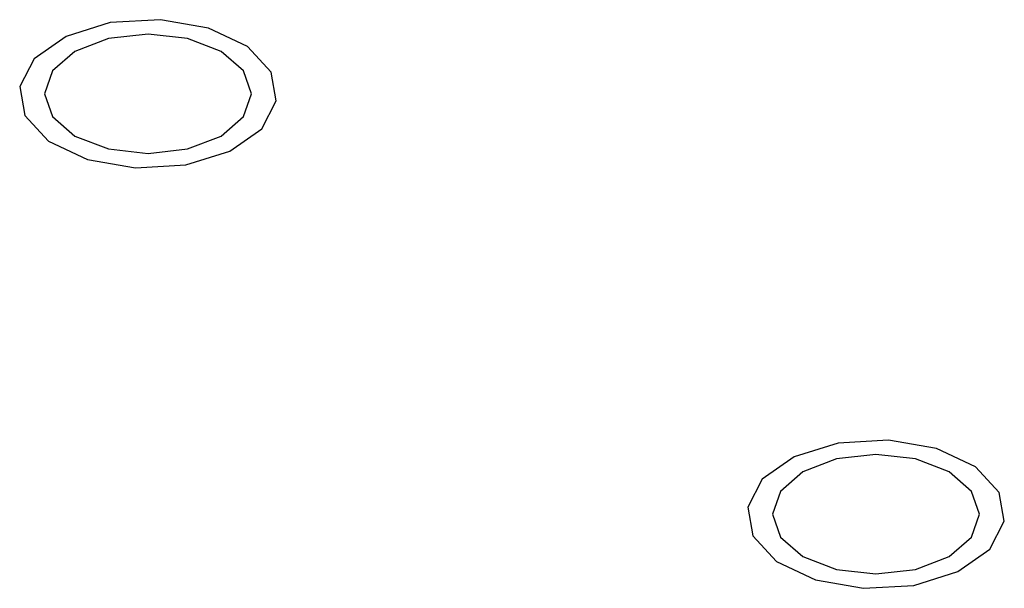
# Model space of a CAD drawing. Units: millimetres. Extents: x 5 to 289, y 4 to 204.
# Drawn here: x 237 to 241, y 154 to 156 of the extents above; entities that cross this region are included whole.
import ezdxf

# ---------------------------------------------------------------- set-up
doc = ezdxf.new("R2010")
doc.units = ezdxf.units.MM

msp = doc.modelspace()

# ---------------------------------------------------------------- linework, layer by layer
at = {"color": 7, "linetype": 'Continuous', "flags": 128}
for points in [[(237.945, 155.5469), (238, 155.6524), (237.9809, 155.762), (237.8906, 155.8591), (237.7427, 155.9288), (237.56, 155.9606), (237.37, 155.9495), (237.2019, 155.8974), (237.0811, 155.812), (237.0261, 155.7065), (237.0452, 155.5969), (237.1356, 155.4998), (237.2834, 155.4301), (237.4662, 155.3983), (237.6561, 155.4094), (237.8243, 155.4615), (237.945, 155.5469)], [(237.945, 155.5469), (238, 155.6524), (237.9809, 155.762), (237.8906, 155.8591), (237.7427, 155.9288), (237.56, 155.9606), (237.37, 155.9495), (237.2019, 155.8974), (237.0811, 155.812), (237.0261, 155.7065), (237.0452, 155.5969), (237.1356, 155.4998), (237.2834, 155.4301), (237.4662, 155.3983), (237.6561, 155.4094), (237.8243, 155.4615), (237.945, 155.5469)], [(237.945, 155.5469), (238, 155.6524), (237.9809, 155.762), (237.8906, 155.8591), (237.7427, 155.9288), (237.56, 155.9606), (237.37, 155.9495), (237.2019, 155.8974), (237.0811, 155.812), (237.0261, 155.7065), (237.0452, 155.5969), (237.1356, 155.4998), (237.2834, 155.4301), (237.4662, 155.3983), (237.6561, 155.4094), (237.8243, 155.4615), (237.945, 155.5469)], [(237.945, 155.5469), (238, 155.6524), (237.9809, 155.762), (237.8906, 155.8591), (237.7427, 155.9288), (237.56, 155.9606), (237.37, 155.9495), (237.2019, 155.8974), (237.0811, 155.812), (237.0261, 155.7065), (237.0452, 155.5969), (237.1356, 155.4998), (237.2834, 155.4301), (237.4662, 155.3983), (237.6561, 155.4094), (237.8243, 155.4615), (237.945, 155.5469)], [(237.945, 155.5469), (238, 155.6524), (237.9809, 155.762), (237.8906, 155.8591), (237.7427, 155.9288), (237.56, 155.9606), (237.37, 155.9495), (237.2019, 155.8974), (237.0811, 155.812), (237.0261, 155.7065), (237.0452, 155.5969), (237.1356, 155.4998), (237.2834, 155.4301), (237.4662, 155.3983), (237.6561, 155.4094), (237.8243, 155.4615), (237.945, 155.5469)], [(237.945, 155.5469), (238, 155.6524), (237.9809, 155.762), (237.8906, 155.8591), (237.7427, 155.9288), (237.56, 155.9606), (237.37, 155.9495), (237.2019, 155.8974), (237.0811, 155.812), (237.0261, 155.7065), (237.0452, 155.5969), (237.1356, 155.4998), (237.2834, 155.4301), (237.4662, 155.3983), (237.6561, 155.4094), (237.8243, 155.4615), (237.945, 155.5469)], [(237.945, 155.5469), (238, 155.6524), (237.9809, 155.762), (237.8906, 155.8591), (237.7427, 155.9288), (237.56, 155.9606), (237.37, 155.9495), (237.2019, 155.8974), (237.0811, 155.812), (237.0261, 155.7065), (237.0452, 155.5969), (237.1356, 155.4998), (237.2834, 155.4301), (237.4662, 155.3983), (237.6561, 155.4094), (237.8243, 155.4615), (237.945, 155.5469)], [(237.945, 155.5469), (238, 155.6524), (237.9809, 155.762), (237.8906, 155.8591), (237.7427, 155.9288), (237.56, 155.9606), (237.37, 155.9495), (237.2019, 155.8974), (237.0811, 155.812), (237.0261, 155.7065), (237.0452, 155.5969), (237.1356, 155.4998), (237.2834, 155.4301), (237.4662, 155.3983), (237.6561, 155.4094), (237.8243, 155.4615), (237.945, 155.5469)], [(237.945, 155.5469), (238, 155.6524), (237.9809, 155.762), (237.8906, 155.8591), (237.7427, 155.9288), (237.56, 155.9606), (237.37, 155.9495), (237.2019, 155.8974), (237.0811, 155.812), (237.0261, 155.7065), (237.0452, 155.5969), (237.1356, 155.4998), (237.2834, 155.4301), (237.4662, 155.3983), (237.6561, 155.4094), (237.8243, 155.4615), (237.945, 155.5469)], [(237.945, 155.5469), (238, 155.6524), (237.9809, 155.762), (237.8906, 155.8591), (237.7427, 155.9288), (237.56, 155.9606), (237.37, 155.9495), (237.2019, 155.8974), (237.0811, 155.812), (237.0261, 155.7065), (237.0452, 155.5969), (237.1356, 155.4998), (237.2834, 155.4301), (237.4662, 155.3983), (237.6561, 155.4094), (237.8243, 155.4615), (237.945, 155.5469)], [(237.945, 155.5469), (238, 155.6524), (237.9809, 155.762), (237.8906, 155.8591), (237.7427, 155.9288), (237.56, 155.9606), (237.37, 155.9495), (237.2019, 155.8974), (237.0811, 155.812), (237.0261, 155.7065), (237.0452, 155.5969), (237.1356, 155.4998), (237.2834, 155.4301), (237.4662, 155.3983), (237.6561, 155.4094), (237.8243, 155.4615), (237.945, 155.5469)], [(237.945, 155.5469), (238, 155.6524), (237.9809, 155.762), (237.8906, 155.8591), (237.7427, 155.9288), (237.56, 155.9606), (237.37, 155.9495), (237.2019, 155.8974), (237.0811, 155.812), (237.0261, 155.7065), (237.0452, 155.5969), (237.1356, 155.4998), (237.2834, 155.4301), (237.4662, 155.3983), (237.6561, 155.4094), (237.8243, 155.4615), (237.945, 155.5469)], [(237.945, 155.5469), (238, 155.6524), (237.9809, 155.762), (237.8906, 155.8591), (237.7427, 155.9288), (237.56, 155.9606), (237.37, 155.9495), (237.2019, 155.8974), (237.0811, 155.812), (237.0261, 155.7065), (237.0452, 155.5969), (237.1356, 155.4998), (237.2834, 155.4301), (237.4662, 155.3983), (237.6561, 155.4094), (237.8243, 155.4615), (237.945, 155.5469)], [(237.945, 155.5469), (238, 155.6524), (237.9809, 155.762), (237.8906, 155.8591), (237.7427, 155.9288), (237.56, 155.9606), (237.37, 155.9495), (237.2019, 155.8974), (237.0811, 155.812), (237.0261, 155.7065), (237.0452, 155.5969), (237.1356, 155.4998), (237.2834, 155.4301), (237.4662, 155.3983), (237.6561, 155.4094), (237.8243, 155.4615), (237.945, 155.5469)], [(237.945, 155.5469), (238, 155.6524), (237.9809, 155.762), (237.8906, 155.8591), (237.7427, 155.9288), (237.56, 155.9606), (237.37, 155.9495), (237.2019, 155.8974), (237.0811, 155.812), (237.0261, 155.7065), (237.0452, 155.5969), (237.1356, 155.4998), (237.2834, 155.4301), (237.4662, 155.3983), (237.6561, 155.4094), (237.8243, 155.4615), (237.945, 155.5469)], [(237.945, 155.5469), (238, 155.6524), (237.9809, 155.762), (237.8906, 155.8591), (237.7427, 155.9288), (237.56, 155.9606), (237.37, 155.9495), (237.2019, 155.8974), (237.0811, 155.812), (237.0261, 155.7065), (237.0452, 155.5969), (237.1356, 155.4998), (237.2834, 155.4301), (237.4662, 155.3983), (237.6561, 155.4094), (237.8243, 155.4615), (237.945, 155.5469)], [(237.945, 155.5469), (238, 155.6524), (237.9809, 155.762), (237.8906, 155.8591), (237.7427, 155.9288), (237.56, 155.9606), (237.37, 155.9495), (237.2019, 155.8974), (237.0811, 155.812), (237.0261, 155.7065), (237.0452, 155.5969), (237.1356, 155.4998), (237.2834, 155.4301), (237.4662, 155.3983), (237.6561, 155.4094), (237.8243, 155.4615), (237.945, 155.5469)], [(237.945, 155.5469), (238, 155.6524), (237.9809, 155.762), (237.8906, 155.8591), (237.7427, 155.9288), (237.56, 155.9606), (237.37, 155.9495), (237.2019, 155.8974), (237.0811, 155.812), (237.0261, 155.7065), (237.0452, 155.5969), (237.1356, 155.4998), (237.2834, 155.4301), (237.4662, 155.3983), (237.6561, 155.4094), (237.8243, 155.4615), (237.945, 155.5469)], [(237.945, 155.5469), (238, 155.6524), (237.9809, 155.762), (237.8906, 155.8591), (237.7427, 155.9288), (237.56, 155.9606), (237.37, 155.9495), (237.2019, 155.8974), (237.0811, 155.812), (237.0261, 155.7065), (237.0452, 155.5969), (237.1356, 155.4998), (237.2834, 155.4301), (237.4662, 155.3983), (237.6561, 155.4094), (237.8243, 155.4615), (237.945, 155.5469)], [(237.945, 155.5469), (238, 155.6524), (237.9809, 155.762), (237.8906, 155.8591), (237.7427, 155.9288), (237.56, 155.9606), (237.37, 155.9495), (237.2019, 155.8974), (237.0811, 155.812), (237.0261, 155.7065), (237.0452, 155.5969), (237.1356, 155.4998), (237.2834, 155.4301), (237.4662, 155.3983), (237.6561, 155.4094), (237.8243, 155.4615), (237.945, 155.5469)], [(237.945, 155.5469), (238, 155.6524), (237.9809, 155.762), (237.8906, 155.8591), (237.7427, 155.9288), (237.56, 155.9606), (237.37, 155.9495), (237.2019, 155.8974), (237.0811, 155.812), (237.0261, 155.7065), (237.0452, 155.5969), (237.1356, 155.4998), (237.2834, 155.4301), (237.4662, 155.3983), (237.6561, 155.4094), (237.8243, 155.4615), (237.945, 155.5469)], [(237.945, 155.5469), (238, 155.6524), (237.9809, 155.762), (237.8906, 155.8591), (237.7427, 155.9288), (237.56, 155.9606), (237.37, 155.9495), (237.2019, 155.8974), (237.0811, 155.812), (237.0261, 155.7065), (237.0452, 155.5969), (237.1356, 155.4998), (237.2834, 155.4301), (237.4662, 155.3983), (237.6561, 155.4094), (237.8243, 155.4615), (237.945, 155.5469)], [(237.945, 155.5469), (238, 155.6524), (237.9809, 155.762), (237.8906, 155.8591), (237.7427, 155.9288), (237.56, 155.9606), (237.37, 155.9495), (237.2019, 155.8974), (237.0811, 155.812), (237.0261, 155.7065), (237.0452, 155.5969), (237.1356, 155.4998), (237.2834, 155.4301), (237.4662, 155.3983), (237.6561, 155.4094), (237.8243, 155.4615), (237.945, 155.5469)], [(237.945, 155.5469), (238, 155.6524), (237.9809, 155.762), (237.8906, 155.8591), (237.7427, 155.9288), (237.56, 155.9606), (237.37, 155.9495), (237.2019, 155.8974), (237.0811, 155.812), (237.0261, 155.7065), (237.0452, 155.5969), (237.1356, 155.4998), (237.2834, 155.4301), (237.4662, 155.3983), (237.6561, 155.4094), (237.8243, 155.4615), (237.945, 155.5469)], [(237.945, 155.5469), (238, 155.6524), (237.9809, 155.762), (237.8906, 155.8591), (237.7427, 155.9288), (237.56, 155.9606), (237.37, 155.9495), (237.2019, 155.8974), (237.0811, 155.812), (237.0261, 155.7065), (237.0452, 155.5969), (237.1356, 155.4998), (237.2834, 155.4301), (237.4662, 155.3983), (237.6561, 155.4094), (237.8243, 155.4615), (237.945, 155.5469)], [(237.945, 155.5469), (238, 155.6524), (237.9809, 155.762), (237.8906, 155.8591), (237.7427, 155.9288), (237.56, 155.9606), (237.37, 155.9495), (237.2019, 155.8974), (237.0811, 155.812), (237.0261, 155.7065), (237.0452, 155.5969), (237.1356, 155.4998), (237.2834, 155.4301), (237.4662, 155.3983), (237.6561, 155.4094), (237.8243, 155.4615), (237.945, 155.5469)], [(237.945, 155.5469), (238, 155.6524), (237.9809, 155.762), (237.8906, 155.8591), (237.7427, 155.9288), (237.56, 155.9606), (237.37, 155.9495), (237.2019, 155.8974), (237.0811, 155.812), (237.0261, 155.7065), (237.0452, 155.5969), (237.1356, 155.4998), (237.2834, 155.4301), (237.4662, 155.3983), (237.6561, 155.4094), (237.8243, 155.4615), (237.945, 155.5469)], [(237.945, 155.5469), (238, 155.6524), (237.9809, 155.762), (237.8906, 155.8591), (237.7427, 155.9288), (237.56, 155.9606), (237.37, 155.9495), (237.2019, 155.8974), (237.0811, 155.812), (237.0261, 155.7065), (237.0452, 155.5969), (237.1356, 155.4998), (237.2834, 155.4301), (237.4662, 155.3983), (237.6561, 155.4094), (237.8243, 155.4615), (237.945, 155.5469)], [(237.945, 155.5469), (238, 155.6524), (237.9809, 155.762), (237.8906, 155.8591), (237.7427, 155.9288), (237.56, 155.9606), (237.37, 155.9495), (237.2019, 155.8974), (237.0811, 155.812), (237.0261, 155.7065), (237.0452, 155.5969), (237.1356, 155.4998), (237.2834, 155.4301), (237.4662, 155.3983), (237.6561, 155.4094), (237.8243, 155.4615), (237.945, 155.5469)], [(237.945, 155.5469), (238, 155.6524), (237.9809, 155.762), (237.8906, 155.8591), (237.7427, 155.9288), (237.56, 155.9606), (237.37, 155.9495), (237.2019, 155.8974), (237.0811, 155.812), (237.0261, 155.7065), (237.0452, 155.5969), (237.1356, 155.4998), (237.2834, 155.4301), (237.4662, 155.3983), (237.6561, 155.4094), (237.8243, 155.4615), (237.945, 155.5469)], [(237.945, 155.5469), (238, 155.6524), (237.9809, 155.762), (237.8906, 155.8591), (237.7427, 155.9288), (237.56, 155.9606), (237.37, 155.9495), (237.2019, 155.8974), (237.0811, 155.812), (237.0261, 155.7065), (237.0452, 155.5969), (237.1356, 155.4998), (237.2834, 155.4301), (237.4662, 155.3983), (237.6561, 155.4094), (237.8243, 155.4615), (237.945, 155.5469)], [(237.945, 155.5469), (238, 155.6524), (237.9809, 155.762), (237.8906, 155.8591), (237.7427, 155.9288), (237.56, 155.9606), (237.37, 155.9495), (237.2019, 155.8974), (237.0811, 155.812), (237.0261, 155.7065), (237.0452, 155.5969), (237.1356, 155.4998), (237.2834, 155.4301), (237.4662, 155.3983), (237.6561, 155.4094), (237.8243, 155.4615), (237.945, 155.5469)], [(237.945, 155.5469), (238, 155.6524), (237.9809, 155.762), (237.8906, 155.8591), (237.7427, 155.9288), (237.56, 155.9606), (237.37, 155.9495), (237.2019, 155.8974), (237.0811, 155.812), (237.0261, 155.7065), (237.0452, 155.5969), (237.1356, 155.4998), (237.2834, 155.4301), (237.4662, 155.3983), (237.6561, 155.4094), (237.8243, 155.4615), (237.945, 155.5469)], [(237.945, 155.5469), (238, 155.6524), (237.9809, 155.762), (237.8906, 155.8591), (237.7427, 155.9288), (237.56, 155.9606), (237.37, 155.9495), (237.2019, 155.8974), (237.0811, 155.812), (237.0261, 155.7065), (237.0452, 155.5969), (237.1356, 155.4998), (237.2834, 155.4301), (237.4662, 155.3983), (237.6561, 155.4094), (237.8243, 155.4615), (237.945, 155.5469)], [(237.945, 155.5469), (238, 155.6524), (237.9809, 155.762), (237.8906, 155.8591), (237.7427, 155.9288), (237.56, 155.9606), (237.37, 155.9495), (237.2019, 155.8974), (237.0811, 155.812), (237.0261, 155.7065), (237.0452, 155.5969), (237.1356, 155.4998), (237.2834, 155.4301), (237.4662, 155.3983), (237.6561, 155.4094), (237.8243, 155.4615), (237.945, 155.5469)], [(237.945, 155.5469), (238, 155.6524), (237.9809, 155.762), (237.8906, 155.8591), (237.7427, 155.9288), (237.56, 155.9606), (237.37, 155.9495), (237.2019, 155.8974), (237.0811, 155.812), (237.0261, 155.7065), (237.0452, 155.5969), (237.1356, 155.4998), (237.2834, 155.4301), (237.4662, 155.3983), (237.6561, 155.4094), (237.8243, 155.4615), (237.945, 155.5469)], [(237.945, 155.5469), (238, 155.6524), (237.9809, 155.762), (237.8906, 155.8591), (237.7427, 155.9288), (237.56, 155.9606), (237.37, 155.9495), (237.2019, 155.8974), (237.0811, 155.812), (237.0261, 155.7065), (237.0452, 155.5969), (237.1356, 155.4998), (237.2834, 155.4301), (237.4662, 155.3983), (237.6561, 155.4094), (237.8243, 155.4615), (237.945, 155.5469)], [(237.945, 155.5469), (238, 155.6524), (237.9809, 155.762), (237.8906, 155.8591), (237.7427, 155.9288), (237.56, 155.9606), (237.37, 155.9495), (237.2019, 155.8974), (237.0811, 155.812), (237.0261, 155.7065), (237.0452, 155.5969), (237.1356, 155.4998), (237.2834, 155.4301), (237.4662, 155.3983), (237.6561, 155.4094), (237.8243, 155.4615), (237.945, 155.5469)], [(237.945, 155.5469), (238, 155.6524), (237.9809, 155.762), (237.8906, 155.8591), (237.7427, 155.9288), (237.56, 155.9606), (237.37, 155.9495), (237.2019, 155.8974), (237.0811, 155.812), (237.0261, 155.7065), (237.0452, 155.5969), (237.1356, 155.4998), (237.2834, 155.4301), (237.4662, 155.3983), (237.6561, 155.4094), (237.8243, 155.4615), (237.945, 155.5469)], [(237.945, 155.5469), (238, 155.6524), (237.9809, 155.762), (237.8906, 155.8591), (237.7427, 155.9288), (237.56, 155.9606), (237.37, 155.9495), (237.2019, 155.8974), (237.0811, 155.812), (237.0261, 155.7065), (237.0452, 155.5969), (237.1356, 155.4998), (237.2834, 155.4301), (237.4662, 155.3983), (237.6561, 155.4094), (237.8243, 155.4615), (237.945, 155.5469)], [(237.945, 155.5469), (238, 155.6524), (237.9809, 155.762), (237.8906, 155.8591), (237.7427, 155.9288), (237.56, 155.9606), (237.37, 155.9495), (237.2019, 155.8974), (237.0811, 155.812), (237.0261, 155.7065), (237.0452, 155.5969), (237.1356, 155.4998), (237.2834, 155.4301), (237.4662, 155.3983), (237.6561, 155.4094), (237.8243, 155.4615), (237.945, 155.5469)], [(237.945, 155.5469), (238, 155.6524), (237.9809, 155.762), (237.8906, 155.8591), (237.7427, 155.9288), (237.56, 155.9606), (237.37, 155.9495), (237.2019, 155.8974), (237.0811, 155.812), (237.0261, 155.7065), (237.0452, 155.5969), (237.1356, 155.4998), (237.2834, 155.4301), (237.4662, 155.3983), (237.6561, 155.4094), (237.8243, 155.4615), (237.945, 155.5469)], [(237.945, 155.5469), (238, 155.6524), (237.9809, 155.762), (237.8906, 155.8591), (237.7427, 155.9288), (237.56, 155.9606), (237.37, 155.9495), (237.2019, 155.8974), (237.0811, 155.812), (237.0261, 155.7065), (237.0452, 155.5969), (237.1356, 155.4998), (237.2834, 155.4301), (237.4662, 155.3983), (237.6561, 155.4094), (237.8243, 155.4615), (237.945, 155.5469)], [(237.945, 155.5469), (238, 155.6524), (237.9809, 155.762), (237.8906, 155.8591), (237.7427, 155.9288), (237.56, 155.9606), (237.37, 155.9495), (237.2019, 155.8974), (237.0811, 155.812), (237.0261, 155.7065), (237.0452, 155.5969), (237.1356, 155.4998), (237.2834, 155.4301), (237.4662, 155.3983), (237.6561, 155.4094), (237.8243, 155.4615), (237.945, 155.5469)], [(237.945, 155.5469), (238, 155.6524), (237.9809, 155.762), (237.8906, 155.8591), (237.7427, 155.9288), (237.56, 155.9606), (237.37, 155.9495), (237.2019, 155.8974), (237.0811, 155.812), (237.0261, 155.7065), (237.0452, 155.5969), (237.1356, 155.4998), (237.2834, 155.4301), (237.4662, 155.3983), (237.6561, 155.4094), (237.8243, 155.4615), (237.945, 155.5469)], [(237.945, 155.5469), (238, 155.6524), (237.9809, 155.762), (237.8906, 155.8591), (237.7427, 155.9288), (237.56, 155.9606), (237.37, 155.9495), (237.2019, 155.8974), (237.0811, 155.812), (237.0261, 155.7065), (237.0452, 155.5969), (237.1356, 155.4998), (237.2834, 155.4301), (237.4662, 155.3983), (237.6561, 155.4094), (237.8243, 155.4615), (237.945, 155.5469)], [(237.945, 155.5469), (238, 155.6524), (237.9809, 155.762), (237.8906, 155.8591), (237.7427, 155.9288), (237.56, 155.9606), (237.37, 155.9495), (237.2019, 155.8974), (237.0811, 155.812), (237.0261, 155.7065), (237.0452, 155.5969), (237.1356, 155.4998), (237.2834, 155.4301), (237.4662, 155.3983), (237.6561, 155.4094), (237.8243, 155.4615), (237.945, 155.5469)], [(237.945, 155.5469), (238, 155.6524), (237.9809, 155.762), (237.8906, 155.8591), (237.7427, 155.9288), (237.56, 155.9606), (237.37, 155.9495), (237.2019, 155.8974), (237.0811, 155.812), (237.0261, 155.7065), (237.0452, 155.5969), (237.1356, 155.4998), (237.2834, 155.4301), (237.4662, 155.3983), (237.6561, 155.4094), (237.8243, 155.4615), (237.945, 155.5469)], [(237.945, 155.5469), (238, 155.6524), (237.9809, 155.762), (237.8906, 155.8591), (237.7427, 155.9288), (237.56, 155.9606), (237.37, 155.9495), (237.2019, 155.8974), (237.0811, 155.812), (237.0261, 155.7065), (237.0452, 155.5969), (237.1356, 155.4998), (237.2834, 155.4301), (237.4662, 155.3983), (237.6561, 155.4094), (237.8243, 155.4615), (237.945, 155.5469)], [(237.945, 155.5469), (238, 155.6524), (237.9809, 155.762), (237.8906, 155.8591), (237.7427, 155.9288), (237.56, 155.9606), (237.37, 155.9495), (237.2019, 155.8974), (237.0811, 155.812), (237.0261, 155.7065), (237.0452, 155.5969), (237.1356, 155.4998), (237.2834, 155.4301), (237.4662, 155.3983), (237.6561, 155.4094), (237.8243, 155.4615), (237.945, 155.5469)], [(237.945, 155.5469), (238, 155.6524), (237.9809, 155.762), (237.8906, 155.8591), (237.7427, 155.9288), (237.56, 155.9606), (237.37, 155.9495), (237.2019, 155.8974), (237.0811, 155.812), (237.0261, 155.7065), (237.0452, 155.5969), (237.1356, 155.4998), (237.2834, 155.4301), (237.4662, 155.3983), (237.6561, 155.4094), (237.8243, 155.4615), (237.945, 155.5469)], [(237.945, 155.5469), (238, 155.6524), (237.9809, 155.762), (237.8906, 155.8591), (237.7427, 155.9288), (237.56, 155.9606), (237.37, 155.9495), (237.2019, 155.8974), (237.0811, 155.812), (237.0261, 155.7065), (237.0452, 155.5969), (237.1356, 155.4998), (237.2834, 155.4301), (237.4662, 155.3983), (237.6561, 155.4094), (237.8243, 155.4615), (237.945, 155.5469)], [(237.945, 155.5469), (238, 155.6524), (237.9809, 155.762), (237.8906, 155.8591), (237.7427, 155.9288), (237.56, 155.9606), (237.37, 155.9495), (237.2019, 155.8974), (237.0811, 155.812), (237.0261, 155.7065), (237.0452, 155.5969), (237.1356, 155.4998), (237.2834, 155.4301), (237.4662, 155.3983), (237.6561, 155.4094), (237.8243, 155.4615), (237.945, 155.5469)], [(237.945, 155.5469), (238, 155.6524), (237.9809, 155.762), (237.8906, 155.8591), (237.7427, 155.9288), (237.56, 155.9606), (237.37, 155.9495), (237.2019, 155.8974), (237.0811, 155.812), (237.0261, 155.7065), (237.0452, 155.5969), (237.1356, 155.4998), (237.2834, 155.4301), (237.4662, 155.3983), (237.6561, 155.4094), (237.8243, 155.4615), (237.945, 155.5469)], [(237.945, 155.5469), (238, 155.6524), (237.9809, 155.762), (237.8906, 155.8591), (237.7427, 155.9288), (237.56, 155.9606), (237.37, 155.9495), (237.2019, 155.8974), (237.0811, 155.812), (237.0261, 155.7065), (237.0452, 155.5969), (237.1356, 155.4998), (237.2834, 155.4301), (237.4662, 155.3983), (237.6561, 155.4094), (237.8243, 155.4615), (237.945, 155.5469)], [(240.7082, 153.9517), (240.7632, 154.0573), (240.7441, 154.1669), (240.6537, 154.264), (240.5059, 154.3337), (240.3231, 154.3654), (240.1332, 154.3544), (239.965, 154.3022), (239.8443, 154.2169), (239.7892, 154.1114), (239.8084, 154.0017), (239.8987, 153.9047), (240.0465, 153.835), (240.2293, 153.8032), (240.4193, 153.8142), (240.5874, 153.8664), (240.7082, 153.9517)], [(240.7082, 153.9517), (240.7632, 154.0573), (240.7441, 154.1669), (240.6537, 154.264), (240.5059, 154.3337), (240.3231, 154.3654), (240.1332, 154.3544), (239.965, 154.3022), (239.8443, 154.2169), (239.7892, 154.1114), (239.8084, 154.0017), (239.8987, 153.9047), (240.0465, 153.835), (240.2293, 153.8032), (240.4193, 153.8142), (240.5874, 153.8664), (240.7082, 153.9517)], [(240.7082, 153.9517), (240.7632, 154.0573), (240.7441, 154.1669), (240.6537, 154.264), (240.5059, 154.3337), (240.3231, 154.3654), (240.1332, 154.3544), (239.965, 154.3022), (239.8443, 154.2169), (239.7892, 154.1114), (239.8084, 154.0017), (239.8987, 153.9047), (240.0465, 153.835), (240.2293, 153.8032), (240.4193, 153.8142), (240.5874, 153.8664), (240.7082, 153.9517)], [(240.7082, 153.9517), (240.7632, 154.0573), (240.7441, 154.1669), (240.6537, 154.264), (240.5059, 154.3337), (240.3231, 154.3654), (240.1332, 154.3544), (239.965, 154.3022), (239.8443, 154.2169), (239.7892, 154.1114), (239.8084, 154.0017), (239.8987, 153.9047), (240.0465, 153.835), (240.2293, 153.8032), (240.4193, 153.8142), (240.5874, 153.8664), (240.7082, 153.9517)], [(240.7082, 153.9517), (240.7632, 154.0573), (240.7441, 154.1669), (240.6537, 154.264), (240.5059, 154.3337), (240.3231, 154.3654), (240.1332, 154.3544), (239.965, 154.3022), (239.8443, 154.2169), (239.7892, 154.1114), (239.8084, 154.0017), (239.8987, 153.9047), (240.0465, 153.835), (240.2293, 153.8032), (240.4193, 153.8142), (240.5874, 153.8664), (240.7082, 153.9517)], [(240.7082, 153.9517), (240.7632, 154.0573), (240.7441, 154.1669), (240.6537, 154.264), (240.5059, 154.3337), (240.3231, 154.3654), (240.1332, 154.3544), (239.965, 154.3022), (239.8443, 154.2169), (239.7892, 154.1114), (239.8084, 154.0017), (239.8987, 153.9047), (240.0465, 153.835), (240.2293, 153.8032), (240.4193, 153.8142), (240.5874, 153.8664), (240.7082, 153.9517)], [(240.7082, 153.9517), (240.7632, 154.0573), (240.7441, 154.1669), (240.6537, 154.264), (240.5059, 154.3337), (240.3231, 154.3654), (240.1332, 154.3544), (239.965, 154.3022), (239.8443, 154.2169), (239.7892, 154.1114), (239.8084, 154.0017), (239.8987, 153.9047), (240.0465, 153.835), (240.2293, 153.8032), (240.4193, 153.8142), (240.5874, 153.8664), (240.7082, 153.9517)], [(240.7082, 153.9517), (240.7632, 154.0573), (240.7441, 154.1669), (240.6537, 154.264), (240.5059, 154.3337), (240.3231, 154.3654), (240.1332, 154.3544), (239.965, 154.3022), (239.8443, 154.2169), (239.7892, 154.1114), (239.8084, 154.0017), (239.8987, 153.9047), (240.0465, 153.835), (240.2293, 153.8032), (240.4193, 153.8142), (240.5874, 153.8664), (240.7082, 153.9517)], [(240.7082, 153.9517), (240.7632, 154.0573), (240.7441, 154.1669), (240.6537, 154.264), (240.5059, 154.3337), (240.3231, 154.3654), (240.1332, 154.3544), (239.965, 154.3022), (239.8443, 154.2169), (239.7892, 154.1114), (239.8084, 154.0017), (239.8987, 153.9047), (240.0465, 153.835), (240.2293, 153.8032), (240.4193, 153.8142), (240.5874, 153.8664), (240.7082, 153.9517)], [(240.7082, 153.9517), (240.7632, 154.0573), (240.7441, 154.1669), (240.6537, 154.264), (240.5059, 154.3337), (240.3231, 154.3654), (240.1332, 154.3544), (239.965, 154.3022), (239.8443, 154.2169), (239.7892, 154.1114), (239.8084, 154.0017), (239.8987, 153.9047), (240.0465, 153.835), (240.2293, 153.8032), (240.4193, 153.8142), (240.5874, 153.8664), (240.7082, 153.9517)], [(240.7082, 153.9517), (240.7632, 154.0573), (240.7441, 154.1669), (240.6537, 154.264), (240.5059, 154.3337), (240.3231, 154.3654), (240.1332, 154.3544), (239.965, 154.3022), (239.8443, 154.2169), (239.7892, 154.1114), (239.8084, 154.0017), (239.8987, 153.9047), (240.0465, 153.835), (240.2293, 153.8032), (240.4193, 153.8142), (240.5874, 153.8664), (240.7082, 153.9517)], [(240.7082, 153.9517), (240.7632, 154.0573), (240.7441, 154.1669), (240.6537, 154.264), (240.5059, 154.3337), (240.3231, 154.3654), (240.1332, 154.3544), (239.965, 154.3022), (239.8443, 154.2169), (239.7892, 154.1114), (239.8084, 154.0017), (239.8987, 153.9047), (240.0465, 153.835), (240.2293, 153.8032), (240.4193, 153.8142), (240.5874, 153.8664), (240.7082, 153.9517)], [(240.7082, 153.9517), (240.7632, 154.0573), (240.7441, 154.1669), (240.6537, 154.264), (240.5059, 154.3337), (240.3231, 154.3654), (240.1332, 154.3544), (239.965, 154.3022), (239.8443, 154.2169), (239.7892, 154.1114), (239.8084, 154.0017), (239.8987, 153.9047), (240.0465, 153.835), (240.2293, 153.8032), (240.4193, 153.8142), (240.5874, 153.8664), (240.7082, 153.9517)], [(240.7082, 153.9517), (240.7632, 154.0573), (240.7441, 154.1669), (240.6537, 154.264), (240.5059, 154.3337), (240.3231, 154.3654), (240.1332, 154.3544), (239.965, 154.3022), (239.8443, 154.2169), (239.7892, 154.1114), (239.8084, 154.0017), (239.8987, 153.9047), (240.0465, 153.835), (240.2293, 153.8032), (240.4193, 153.8142), (240.5874, 153.8664), (240.7082, 153.9517)], [(240.7082, 153.9517), (240.7632, 154.0573), (240.7441, 154.1669), (240.6537, 154.264), (240.5059, 154.3337), (240.3231, 154.3654), (240.1332, 154.3544), (239.965, 154.3022), (239.8443, 154.2169), (239.7892, 154.1114), (239.8084, 154.0017), (239.8987, 153.9047), (240.0465, 153.835), (240.2293, 153.8032), (240.4193, 153.8142), (240.5874, 153.8664), (240.7082, 153.9517)], [(240.7082, 153.9517), (240.7632, 154.0573), (240.7441, 154.1669), (240.6537, 154.264), (240.5059, 154.3337), (240.3231, 154.3654), (240.1332, 154.3544), (239.965, 154.3022), (239.8443, 154.2169), (239.7892, 154.1114), (239.8084, 154.0017), (239.8987, 153.9047), (240.0465, 153.835), (240.2293, 153.8032), (240.4193, 153.8142), (240.5874, 153.8664), (240.7082, 153.9517)], [(240.7082, 153.9517), (240.7632, 154.0573), (240.7441, 154.1669), (240.6537, 154.264), (240.5059, 154.3337), (240.3231, 154.3654), (240.1332, 154.3544), (239.965, 154.3022), (239.8443, 154.2169), (239.7892, 154.1114), (239.8084, 154.0017), (239.8987, 153.9047), (240.0465, 153.835), (240.2293, 153.8032), (240.4193, 153.8142), (240.5874, 153.8664), (240.7082, 153.9517)], [(240.7082, 153.9517), (240.7632, 154.0573), (240.7441, 154.1669), (240.6537, 154.264), (240.5059, 154.3337), (240.3231, 154.3654), (240.1332, 154.3544), (239.965, 154.3022), (239.8443, 154.2169), (239.7892, 154.1114), (239.8084, 154.0017), (239.8987, 153.9047), (240.0465, 153.835), (240.2293, 153.8032), (240.4193, 153.8142), (240.5874, 153.8664), (240.7082, 153.9517)], [(240.7082, 153.9517), (240.7632, 154.0573), (240.7441, 154.1669), (240.6537, 154.264), (240.5059, 154.3337), (240.3231, 154.3654), (240.1332, 154.3544), (239.965, 154.3022), (239.8443, 154.2169), (239.7892, 154.1114), (239.8084, 154.0017), (239.8987, 153.9047), (240.0465, 153.835), (240.2293, 153.8032), (240.4193, 153.8142), (240.5874, 153.8664), (240.7082, 153.9517)], [(240.7082, 153.9517), (240.7632, 154.0573), (240.7441, 154.1669), (240.6537, 154.264), (240.5059, 154.3337), (240.3231, 154.3654), (240.1332, 154.3544), (239.965, 154.3022), (239.8443, 154.2169), (239.7892, 154.1114), (239.8084, 154.0017), (239.8987, 153.9047), (240.0465, 153.835), (240.2293, 153.8032), (240.4193, 153.8142), (240.5874, 153.8664), (240.7082, 153.9517)], [(240.7082, 153.9517), (240.7632, 154.0573), (240.7441, 154.1669), (240.6537, 154.264), (240.5059, 154.3337), (240.3231, 154.3654), (240.1332, 154.3544), (239.965, 154.3022), (239.8443, 154.2169), (239.7892, 154.1114), (239.8084, 154.0017), (239.8987, 153.9047), (240.0465, 153.835), (240.2293, 153.8032), (240.4193, 153.8142), (240.5874, 153.8664), (240.7082, 153.9517)], [(240.7082, 153.9517), (240.7632, 154.0573), (240.7441, 154.1669), (240.6537, 154.264), (240.5059, 154.3337), (240.3231, 154.3654), (240.1332, 154.3544), (239.965, 154.3022), (239.8443, 154.2169), (239.7892, 154.1114), (239.8084, 154.0017), (239.8987, 153.9047), (240.0465, 153.835), (240.2293, 153.8032), (240.4193, 153.8142), (240.5874, 153.8664), (240.7082, 153.9517)], [(240.7082, 153.9517), (240.7632, 154.0573), (240.7441, 154.1669), (240.6537, 154.264), (240.5059, 154.3337), (240.3231, 154.3654), (240.1332, 154.3544), (239.965, 154.3022), (239.8443, 154.2169), (239.7892, 154.1114), (239.8084, 154.0017), (239.8987, 153.9047), (240.0465, 153.835), (240.2293, 153.8032), (240.4193, 153.8142), (240.5874, 153.8664), (240.7082, 153.9517)], [(240.7082, 153.9517), (240.7632, 154.0573), (240.7441, 154.1669), (240.6537, 154.264), (240.5059, 154.3337), (240.3231, 154.3654), (240.1332, 154.3544), (239.965, 154.3022), (239.8443, 154.2169), (239.7892, 154.1114), (239.8084, 154.0017), (239.8987, 153.9047), (240.0465, 153.835), (240.2293, 153.8032), (240.4193, 153.8142), (240.5874, 153.8664), (240.7082, 153.9517)], [(240.7082, 153.9517), (240.7632, 154.0573), (240.7441, 154.1669), (240.6537, 154.264), (240.5059, 154.3337), (240.3231, 154.3654), (240.1332, 154.3544), (239.965, 154.3022), (239.8443, 154.2169), (239.7892, 154.1114), (239.8084, 154.0017), (239.8987, 153.9047), (240.0465, 153.835), (240.2293, 153.8032), (240.4193, 153.8142), (240.5874, 153.8664), (240.7082, 153.9517)], [(240.7082, 153.9517), (240.7632, 154.0573), (240.7441, 154.1669), (240.6537, 154.264), (240.5059, 154.3337), (240.3231, 154.3654), (240.1332, 154.3544), (239.965, 154.3022), (239.8443, 154.2169), (239.7892, 154.1114), (239.8084, 154.0017), (239.8987, 153.9047), (240.0465, 153.835), (240.2293, 153.8032), (240.4193, 153.8142), (240.5874, 153.8664), (240.7082, 153.9517)], [(240.7082, 153.9517), (240.7632, 154.0573), (240.7441, 154.1669), (240.6537, 154.264), (240.5059, 154.3337), (240.3231, 154.3654), (240.1332, 154.3544), (239.965, 154.3022), (239.8443, 154.2169), (239.7892, 154.1114), (239.8084, 154.0017), (239.8987, 153.9047), (240.0465, 153.835), (240.2293, 153.8032), (240.4193, 153.8142), (240.5874, 153.8664), (240.7082, 153.9517)], [(240.7082, 153.9517), (240.7632, 154.0573), (240.7441, 154.1669), (240.6537, 154.264), (240.5059, 154.3337), (240.3231, 154.3654), (240.1332, 154.3544), (239.965, 154.3022), (239.8443, 154.2169), (239.7892, 154.1114), (239.8084, 154.0017), (239.8987, 153.9047), (240.0465, 153.835), (240.2293, 153.8032), (240.4193, 153.8142), (240.5874, 153.8664), (240.7082, 153.9517)], [(240.7082, 153.9517), (240.7632, 154.0573), (240.7441, 154.1669), (240.6537, 154.264), (240.5059, 154.3337), (240.3231, 154.3654), (240.1332, 154.3544), (239.965, 154.3022), (239.8443, 154.2169), (239.7892, 154.1114), (239.8084, 154.0017), (239.8987, 153.9047), (240.0465, 153.835), (240.2293, 153.8032), (240.4193, 153.8142), (240.5874, 153.8664), (240.7082, 153.9517)], [(240.7082, 153.9517), (240.7632, 154.0573), (240.7441, 154.1669), (240.6537, 154.264), (240.5059, 154.3337), (240.3231, 154.3654), (240.1332, 154.3544), (239.965, 154.3022), (239.8443, 154.2169), (239.7892, 154.1114), (239.8084, 154.0017), (239.8987, 153.9047), (240.0465, 153.835), (240.2293, 153.8032), (240.4193, 153.8142), (240.5874, 153.8664), (240.7082, 153.9517)], [(240.7082, 153.9517), (240.7632, 154.0573), (240.7441, 154.1669), (240.6537, 154.264), (240.5059, 154.3337), (240.3231, 154.3654), (240.1332, 154.3544), (239.965, 154.3022), (239.8443, 154.2169), (239.7892, 154.1114), (239.8084, 154.0017), (239.8987, 153.9047), (240.0465, 153.835), (240.2293, 153.8032), (240.4193, 153.8142), (240.5874, 153.8664), (240.7082, 153.9517)], [(240.7082, 153.9517), (240.7632, 154.0573), (240.7441, 154.1669), (240.6537, 154.264), (240.5059, 154.3337), (240.3231, 154.3654), (240.1332, 154.3544), (239.965, 154.3022), (239.8443, 154.2169), (239.7892, 154.1114), (239.8084, 154.0017), (239.8987, 153.9047), (240.0465, 153.835), (240.2293, 153.8032), (240.4193, 153.8142), (240.5874, 153.8664), (240.7082, 153.9517)], [(240.7082, 153.9517), (240.7632, 154.0573), (240.7441, 154.1669), (240.6537, 154.264), (240.5059, 154.3337), (240.3231, 154.3654), (240.1332, 154.3544), (239.965, 154.3022), (239.8443, 154.2169), (239.7892, 154.1114), (239.8084, 154.0017), (239.8987, 153.9047), (240.0465, 153.835), (240.2293, 153.8032), (240.4193, 153.8142), (240.5874, 153.8664), (240.7082, 153.9517)], [(240.7082, 153.9517), (240.7632, 154.0573), (240.7441, 154.1669), (240.6537, 154.264), (240.5059, 154.3337), (240.3231, 154.3654), (240.1332, 154.3544), (239.965, 154.3022), (239.8443, 154.2169), (239.7892, 154.1114), (239.8084, 154.0017), (239.8987, 153.9047), (240.0465, 153.835), (240.2293, 153.8032), (240.4193, 153.8142), (240.5874, 153.8664), (240.7082, 153.9517)], [(240.7082, 153.9517), (240.7632, 154.0573), (240.7441, 154.1669), (240.6537, 154.264), (240.5059, 154.3337), (240.3231, 154.3654), (240.1332, 154.3544), (239.965, 154.3022), (239.8443, 154.2169), (239.7892, 154.1114), (239.8084, 154.0017), (239.8987, 153.9047), (240.0465, 153.835), (240.2293, 153.8032), (240.4193, 153.8142), (240.5874, 153.8664), (240.7082, 153.9517)], [(240.7082, 153.9517), (240.7632, 154.0573), (240.7441, 154.1669), (240.6537, 154.264), (240.5059, 154.3337), (240.3231, 154.3654), (240.1332, 154.3544), (239.965, 154.3022), (239.8443, 154.2169), (239.7892, 154.1114), (239.8084, 154.0017), (239.8987, 153.9047), (240.0465, 153.835), (240.2293, 153.8032), (240.4193, 153.8142), (240.5874, 153.8664), (240.7082, 153.9517)], [(240.7082, 153.9517), (240.7632, 154.0573), (240.7441, 154.1669), (240.6537, 154.264), (240.5059, 154.3337), (240.3231, 154.3654), (240.1332, 154.3544), (239.965, 154.3022), (239.8443, 154.2169), (239.7892, 154.1114), (239.8084, 154.0017), (239.8987, 153.9047), (240.0465, 153.835), (240.2293, 153.8032), (240.4193, 153.8142), (240.5874, 153.8664), (240.7082, 153.9517)], [(240.7082, 153.9517), (240.7632, 154.0573), (240.7441, 154.1669), (240.6537, 154.264), (240.5059, 154.3337), (240.3231, 154.3654), (240.1332, 154.3544), (239.965, 154.3022), (239.8443, 154.2169), (239.7892, 154.1114), (239.8084, 154.0017), (239.8987, 153.9047), (240.0465, 153.835), (240.2293, 153.8032), (240.4193, 153.8142), (240.5874, 153.8664), (240.7082, 153.9517)], [(240.7082, 153.9517), (240.7632, 154.0573), (240.7441, 154.1669), (240.6537, 154.264), (240.5059, 154.3337), (240.3231, 154.3654), (240.1332, 154.3544), (239.965, 154.3022), (239.8443, 154.2169), (239.7892, 154.1114), (239.8084, 154.0017), (239.8987, 153.9047), (240.0465, 153.835), (240.2293, 153.8032), (240.4193, 153.8142), (240.5874, 153.8664), (240.7082, 153.9517)], [(240.7082, 153.9517), (240.7632, 154.0573), (240.7441, 154.1669), (240.6537, 154.264), (240.5059, 154.3337), (240.3231, 154.3654), (240.1332, 154.3544), (239.965, 154.3022), (239.8443, 154.2169), (239.7892, 154.1114), (239.8084, 154.0017), (239.8987, 153.9047), (240.0465, 153.835), (240.2293, 153.8032), (240.4193, 153.8142), (240.5874, 153.8664), (240.7082, 153.9517)], [(240.7082, 153.9517), (240.7632, 154.0573), (240.7441, 154.1669), (240.6537, 154.264), (240.5059, 154.3337), (240.3231, 154.3654), (240.1332, 154.3544), (239.965, 154.3022), (239.8443, 154.2169), (239.7892, 154.1114), (239.8084, 154.0017), (239.8987, 153.9047), (240.0465, 153.835), (240.2293, 153.8032), (240.4193, 153.8142), (240.5874, 153.8664), (240.7082, 153.9517)], [(240.7082, 153.9517), (240.7632, 154.0573), (240.7441, 154.1669), (240.6537, 154.264), (240.5059, 154.3337), (240.3231, 154.3654), (240.1332, 154.3544), (239.965, 154.3022), (239.8443, 154.2169), (239.7892, 154.1114), (239.8084, 154.0017), (239.8987, 153.9047), (240.0465, 153.835), (240.2293, 153.8032), (240.4193, 153.8142), (240.5874, 153.8664), (240.7082, 153.9517)], [(240.7082, 153.9517), (240.7632, 154.0573), (240.7441, 154.1669), (240.6537, 154.264), (240.5059, 154.3337), (240.3231, 154.3654), (240.1332, 154.3544), (239.965, 154.3022), (239.8443, 154.2169), (239.7892, 154.1114), (239.8084, 154.0017), (239.8987, 153.9047), (240.0465, 153.835), (240.2293, 153.8032), (240.4193, 153.8142), (240.5874, 153.8664), (240.7082, 153.9517)], [(240.7082, 153.9517), (240.7632, 154.0573), (240.7441, 154.1669), (240.6537, 154.264), (240.5059, 154.3337), (240.3231, 154.3654), (240.1332, 154.3544), (239.965, 154.3022), (239.8443, 154.2169), (239.7892, 154.1114), (239.8084, 154.0017), (239.8987, 153.9047), (240.0465, 153.835), (240.2293, 153.8032), (240.4193, 153.8142), (240.5874, 153.8664), (240.7082, 153.9517)], [(240.7082, 153.9517), (240.7632, 154.0573), (240.7441, 154.1669), (240.6537, 154.264), (240.5059, 154.3337), (240.3231, 154.3654), (240.1332, 154.3544), (239.965, 154.3022), (239.8443, 154.2169), (239.7892, 154.1114), (239.8084, 154.0017), (239.8987, 153.9047), (240.0465, 153.835), (240.2293, 153.8032), (240.4193, 153.8142), (240.5874, 153.8664), (240.7082, 153.9517)], [(240.7082, 153.9517), (240.7632, 154.0573), (240.7441, 154.1669), (240.6537, 154.264), (240.5059, 154.3337), (240.3231, 154.3654), (240.1332, 154.3544), (239.965, 154.3022), (239.8443, 154.2169), (239.7892, 154.1114), (239.8084, 154.0017), (239.8987, 153.9047), (240.0465, 153.835), (240.2293, 153.8032), (240.4193, 153.8142), (240.5874, 153.8664), (240.7082, 153.9517)], [(240.7082, 153.9517), (240.7632, 154.0573), (240.7441, 154.1669), (240.6537, 154.264), (240.5059, 154.3337), (240.3231, 154.3654), (240.1332, 154.3544), (239.965, 154.3022), (239.8443, 154.2169), (239.7892, 154.1114), (239.8084, 154.0017), (239.8987, 153.9047), (240.0465, 153.835), (240.2293, 153.8032), (240.4193, 153.8142), (240.5874, 153.8664), (240.7082, 153.9517)], [(240.7082, 153.9517), (240.7632, 154.0573), (240.7441, 154.1669), (240.6537, 154.264), (240.5059, 154.3337), (240.3231, 154.3654), (240.1332, 154.3544), (239.965, 154.3022), (239.8443, 154.2169), (239.7892, 154.1114), (239.8084, 154.0017), (239.8987, 153.9047), (240.0465, 153.835), (240.2293, 153.8032), (240.4193, 153.8142), (240.5874, 153.8664), (240.7082, 153.9517)], [(240.7082, 153.9517), (240.7632, 154.0573), (240.7441, 154.1669), (240.6537, 154.264), (240.5059, 154.3337), (240.3231, 154.3654), (240.1332, 154.3544), (239.965, 154.3022), (239.8443, 154.2169), (239.7892, 154.1114), (239.8084, 154.0017), (239.8987, 153.9047), (240.0465, 153.835), (240.2293, 153.8032), (240.4193, 153.8142), (240.5874, 153.8664), (240.7082, 153.9517)], [(240.7082, 153.9517), (240.7632, 154.0573), (240.7441, 154.1669), (240.6537, 154.264), (240.5059, 154.3337), (240.3231, 154.3654), (240.1332, 154.3544), (239.965, 154.3022), (239.8443, 154.2169), (239.7892, 154.1114), (239.8084, 154.0017), (239.8987, 153.9047), (240.0465, 153.835), (240.2293, 153.8032), (240.4193, 153.8142), (240.5874, 153.8664), (240.7082, 153.9517)]]:
    msp.add_lwpolyline(points, dxfattribs=at)
at = {"color": 7, "linetype": 'Continuous', "lineweight": 30, "flags": 128}
for points in [[(237.2354, 155.5191), (237.3628, 155.47), (237.5131, 155.4527), (237.6634, 155.47), (237.7908, 155.5191), (237.8759, 155.5927), (237.9058, 155.6795), (237.8759, 155.7662), (237.7908, 155.8398), (237.6634, 155.8889), (237.5131, 155.9062), (237.3628, 155.8889), (237.2354, 155.8398), (237.1502, 155.7662), (237.1203, 155.6795), (237.1502, 155.5927), (237.2354, 155.5191)], [(239.9985, 153.924), (240.1259, 153.8749), (240.2762, 153.8576), (240.4265, 153.8749), (240.5539, 153.924), (240.639, 153.9976), (240.6689, 154.0843), (240.639, 154.1711), (240.5539, 154.2446), (240.4265, 154.2938), (240.2762, 154.311), (240.1259, 154.2938), (239.9985, 154.2446), (239.9134, 154.1711), (239.8835, 154.0843), (239.9134, 153.9976), (239.9985, 153.924)]]:
    msp.add_lwpolyline(points, dxfattribs=at)

doc.saveas('drawing.dxf')
